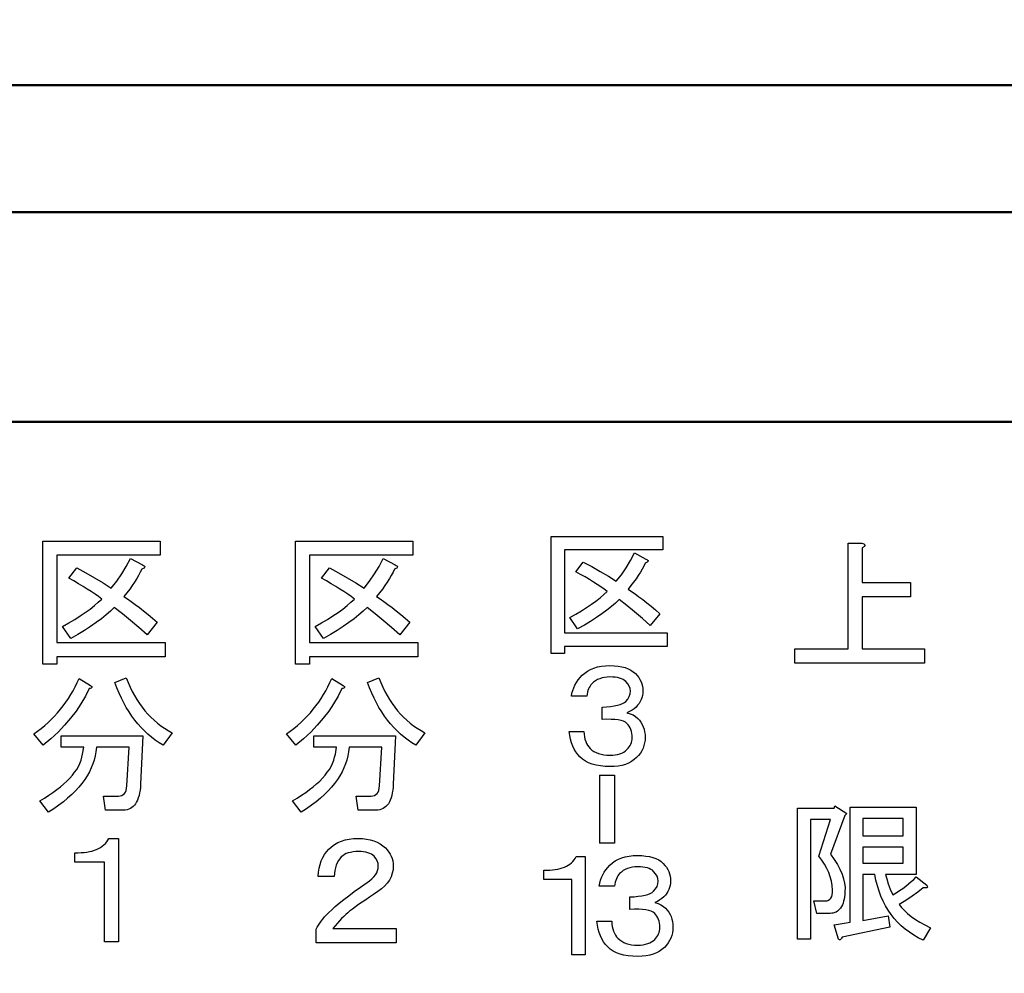
# Model space of a CAD drawing. Units: millimetres. Extents: x 0 to 603, y -1 to 424.
# Drawn here: x 132 to 151, y 155 to 173 of the extents above; entities that cross this region are included whole.
import ezdxf

# ---------------------------------------------------------------- set-up
doc = ezdxf.new("R2010")
doc.units = ezdxf.units.MM
doc.header["$LTSCALE"] = 0.26555
doc.layers.add('NoLayerName_001', color=7, linetype='Continuous')
doc.styles.get("Standard").update_dxf_attribs({"font": 'txt', "bigfont": 'extfont2'})
doc.dimstyles.get("Standard").update_dxf_attribs({"dimtxt": 2.5, "dimasz": 2.5, "dimexe": 1.25, "dimexo": 0.625, "dimtad": 1, "dimzin": 0, "dimdsep": 46, "dimtxsty": 'Standard', "dimcen": 2.5, "dimadec": 0, "dimazin": 0, "dimtfac": 0.75, "dimtmove": 0, "dimatfit": 3, "dimfxl": 1, "dimarcsym": 0})

# ---------------------------------------------------------------- blocks, each defined once
blk = doc.blocks.new('_OPEN30')
at = {"color": 0, "linetype": 'ByBlock', "lineweight": -2}
for p, q in [((-1, 0.267949), (0, 0)), ((0, 0), (-1, -0.267949)), ((0, 0), (-1, 0))]:
    blk.add_line(p, q, dxfattribs=at)
blk = doc.blocks.new('*D46')
at = {"layer": 'Defpoints', "color": 0}
for p in [(39.676, 218.152), (39.676, 170.967), (250.876, 103.515)]:
    blk.add_point(p, dxfattribs=at)
at = {"layer": 'NoLayerName_001', "color": 0, "linetype": 'Continuous', "lineweight": 25}
for p, q in [((39.676, 170.967), (39.676, 222.08)), ((250.876, 103.515), (250.876, 222.08)), ((248.733, 218.152), (41.818, 218.152))]:
    blk.add_line(p, q, dxfattribs=at)
at = {"layer": 'NoLayerName_001', "color": 0, "lineweight": 25, "xscale": 2.142857142857143, "yscale": 2.142857142857143, "zscale": 2.142857142857143}
for p, rotation in [((39.676, 218.152), 180), ((250.876, 218.152), 360)]:
    blk.add_blockref('_OPEN30', p, dxfattribs=dict(at, rotation=rotation))
at = {"layer": 'NoLayerName_001', "color": 0, "lineweight": 25, "insert": (145.276, 221.723), "char_height": 4.2857, "attachment_point": 5}
blk.add_mtext('211.2', dxfattribs=at)

msp = doc.modelspace()

# ---------------------------------------------------------------- linework, layer by layer
at = {"layer": 'NoLayerName_001', "color": 140, "linetype": 'Continuous', "lineweight": 50}
msp.add_line((165.537, 171.888), (86.814, 171.888), dxfattribs=at)
at = {"layer": 'NoLayerName_001', "color": 7, "linetype": 'Continuous', "lineweight": 50}
for p, q in [((87.426, 169.467), (164.926, 169.467)), ((92.926, 165.467), (159.426, 165.467))]:
    msp.add_line(p, q, dxfattribs=at)
at = {"layer": 'NoLayerName_001', "color": 7, "linetype": 'Continuous', "lineweight": 25}
for p, q in [((142.032, 163.279), (144.16, 163.279)), ((142.032, 161.05), (142.032, 163.279)), ((144.16, 163.279), (144.16, 163.023)), ((132.336, 163.191), (134.576, 163.191)), ((132.336, 160.845), (132.336, 163.191)), ((134.576, 163.191), (134.576, 162.922)), ((137.156, 163.191), (139.396, 163.191)), ((137.156, 160.845), (137.156, 163.191)), ((139.396, 163.191), (139.396, 162.922)), ((147.697, 163.151), (147.955, 163.151)), ((147.697, 161.135), (147.697, 163.151)), ((147.955, 163.151), (147.98, 163.145)), ((147.989, 163.076), (147.967, 163.06)), ((147.967, 163.06), (147.967, 162.399)), ((147.98, 163.145), (147.999, 163.137)), ((148.004, 163.091), (147.989, 163.076)), ((147.999, 163.137), (148.01, 163.127)), ((148.013, 163.105), (148.004, 163.091)), ((148.01, 163.127), (148.015, 163.117)), ((148.015, 163.117), (148.013, 163.105)), ((132.605, 162.922), (132.605, 161.255)), ((134.576, 162.922), (132.605, 162.922)), ((133.928, 162.71), (134.006, 162.861)), ((134.006, 162.861), (134.234, 162.736)), ((137.425, 162.922), (137.425, 161.255)), ((139.396, 162.922), (137.425, 162.922)), ((138.748, 162.71), (138.826, 162.861)), ((138.826, 162.861), (139.054, 162.736)), ((142.288, 163.023), (142.288, 161.439)), ((144.16, 163.023), (142.288, 163.023)), ((143.544, 162.822), (143.619, 162.965)), ((143.619, 162.965), (143.835, 162.846)), ((143.835, 162.846), (143.856, 162.838)), ((143.856, 162.838), (143.871, 162.829)), ((132.833, 162.485), (132.981, 162.679)), ((132.981, 162.679), (133.155, 162.586)), ((133.841, 162.565), (133.928, 162.71)), ((134.222, 162.656), (134.195, 162.598)), ((134.247, 162.667), (134.222, 162.656)), ((134.234, 162.736), (134.256, 162.727)), ((134.266, 162.678), (134.247, 162.667)), ((134.256, 162.727), (134.271, 162.718)), ((134.277, 162.688), (134.266, 162.678)), ((134.271, 162.718), (134.28, 162.708)), ((134.282, 162.699), (134.277, 162.688)), ((134.28, 162.708), (134.282, 162.699)), ((137.653, 162.485), (137.801, 162.679)), ((137.801, 162.679), (137.975, 162.586)), ((138.661, 162.565), (138.748, 162.71)), ((139.042, 162.656), (139.015, 162.598)), ((139.067, 162.667), (139.042, 162.656)), ((139.054, 162.736), (139.076, 162.727)), ((139.086, 162.678), (139.067, 162.667)), ((139.076, 162.727), (139.091, 162.718)), ((139.097, 162.688), (139.086, 162.678)), ((139.091, 162.718), (139.1, 162.708)), ((139.102, 162.699), (139.097, 162.688)), ((139.1, 162.708), (139.102, 162.699)), ((142.504, 162.608), (142.645, 162.792)), ((142.645, 162.792), (142.81, 162.704)), ((142.81, 162.704), (142.969, 162.614)), ((143.371, 162.551), (143.462, 162.684)), ((143.462, 162.684), (143.544, 162.822)), ((143.767, 162.658), (143.733, 162.599)), ((143.798, 162.715), (143.767, 162.658)), ((143.824, 162.77), (143.798, 162.715)), ((143.848, 162.781), (143.824, 162.77)), ((143.865, 162.791), (143.848, 162.781)), ((143.876, 162.801), (143.865, 162.791)), ((143.871, 162.829), (143.879, 162.82)), ((143.881, 162.811), (143.876, 162.801)), ((143.879, 162.82), (143.881, 162.811)), ((132.927, 162.432), (132.833, 162.485)), ((133.155, 162.586), (133.323, 162.491)), ((133.323, 162.491), (133.485, 162.393)), ((133.745, 162.425), (133.841, 162.565)), ((134.126, 162.475), (134.086, 162.411)), ((134.163, 162.538), (134.126, 162.475)), ((134.195, 162.598), (134.163, 162.538)), ((137.747, 162.432), (137.653, 162.485)), ((137.975, 162.586), (138.143, 162.491)), ((138.143, 162.491), (138.305, 162.393)), ((138.565, 162.425), (138.661, 162.565)), ((138.946, 162.475), (138.906, 162.411)), ((138.983, 162.538), (138.946, 162.475)), ((139.015, 162.598), (138.983, 162.538)), ((142.594, 162.557), (142.504, 162.608)), ((142.679, 162.507), (142.594, 162.557)), ((142.76, 162.458), (142.679, 162.507)), ((142.969, 162.614), (143.124, 162.52)), ((143.124, 162.52), (143.272, 162.424)), ((143.272, 162.424), (143.371, 162.551)), ((143.652, 162.474), (143.605, 162.409)), ((143.694, 162.538), (143.652, 162.474)), ((143.733, 162.599), (143.694, 162.538)), ((133.017, 162.379), (132.927, 162.432)), ((133.102, 162.328), (133.017, 162.379)), ((133.183, 162.277), (133.102, 162.328)), ((133.259, 162.228), (133.183, 162.277)), ((133.485, 162.393), (133.642, 162.291)), ((133.642, 162.291), (133.745, 162.425)), ((133.992, 162.276), (133.939, 162.205)), ((134.041, 162.345), (133.992, 162.276)), ((134.086, 162.411), (134.041, 162.345)), ((137.837, 162.379), (137.747, 162.432)), ((137.922, 162.328), (137.837, 162.379)), ((138.003, 162.277), (137.922, 162.328)), ((138.079, 162.228), (138.003, 162.277)), ((138.305, 162.393), (138.462, 162.291)), ((138.462, 162.291), (138.565, 162.425)), ((138.812, 162.276), (138.759, 162.205)), ((138.861, 162.345), (138.812, 162.276)), ((138.906, 162.411), (138.861, 162.345)), ((142.837, 162.41), (142.76, 162.458)), ((142.909, 162.363), (142.837, 162.41)), ((142.977, 162.318), (142.909, 162.363)), ((143.04, 162.273), (142.977, 162.318)), ((143.554, 162.342), (143.5, 162.273)), ((143.605, 162.409), (143.554, 162.342)), ((147.967, 162.399), (148.889, 162.399)), ((148.889, 162.399), (148.889, 162.13)), ((133.331, 162.18), (133.259, 162.228)), ((133.397, 162.132), (133.331, 162.18)), ((133.393, 162.024), (133.459, 162.086)), ((133.459, 162.086), (133.397, 162.132)), ((133.939, 162.205), (133.881, 162.132)), ((133.881, 162.132), (133.95, 162.087)), ((133.95, 162.087), (134.023, 162.038)), ((138.151, 162.18), (138.079, 162.228)), ((138.217, 162.132), (138.151, 162.18)), ((138.213, 162.024), (138.279, 162.086)), ((138.279, 162.086), (138.217, 162.132)), ((138.759, 162.205), (138.701, 162.132)), ((138.701, 162.132), (138.77, 162.087)), ((138.77, 162.087), (138.843, 162.038)), ((142.887, 162.048), (142.965, 162.109)), ((142.965, 162.109), (143.036, 162.17)), ((143.036, 162.17), (143.099, 162.229)), ((143.099, 162.229), (143.04, 162.273)), ((143.5, 162.273), (143.566, 162.23)), ((143.566, 162.23), (143.635, 162.183)), ((143.635, 162.183), (143.706, 162.131)), ((143.706, 162.131), (143.781, 162.075)), ((147.967, 162.13), (147.967, 161.135)), ((148.889, 162.13), (147.967, 162.13)), ((133.236, 161.895), (133.318, 161.96)), ((133.318, 161.96), (133.393, 162.024)), ((133.699, 161.927), (133.626, 161.855)), ((133.853, 161.805), (133.699, 161.927)), ((134.023, 162.038), (134.098, 161.983)), ((134.098, 161.983), (134.177, 161.924)), ((134.177, 161.924), (134.258, 161.861)), ((138.056, 161.895), (138.138, 161.96)), ((138.138, 161.96), (138.213, 162.024)), ((138.519, 161.927), (138.446, 161.855)), ((138.673, 161.805), (138.519, 161.927)), ((138.843, 162.038), (138.918, 161.983)), ((138.918, 161.983), (138.997, 161.924)), ((138.997, 161.924), (139.078, 161.861)), ((142.608, 161.86), (142.708, 161.923)), ((142.708, 161.923), (142.802, 161.986)), ((142.802, 161.986), (142.887, 162.048)), ((143.18, 161.941), (143.094, 161.872)), ((143.257, 162.01), (143.18, 161.941)), ((143.326, 162.078), (143.257, 162.01)), ((143.473, 161.962), (143.326, 162.078)), ((143.621, 161.84), (143.473, 161.962)), ((143.781, 162.075), (143.858, 162.015)), ((143.858, 162.015), (143.938, 161.95)), ((143.938, 161.95), (144.02, 161.881)), ((132.943, 161.698), (133.048, 161.764)), ((133.048, 161.764), (133.146, 161.83)), ((133.146, 161.83), (133.236, 161.895)), ((133.453, 161.71), (133.354, 161.637)), ((133.544, 161.783), (133.453, 161.71)), ((133.626, 161.855), (133.544, 161.783)), ((134.009, 161.676), (133.853, 161.805)), ((134.258, 161.861), (134.342, 161.792)), ((134.342, 161.792), (134.429, 161.72)), ((134.429, 161.72), (134.519, 161.642)), ((137.763, 161.698), (137.868, 161.764)), ((137.868, 161.764), (137.966, 161.83)), ((137.966, 161.83), (138.056, 161.895)), ((138.273, 161.71), (138.174, 161.637)), ((138.364, 161.783), (138.273, 161.71)), ((138.446, 161.855), (138.364, 161.783)), ((138.829, 161.676), (138.673, 161.805)), ((139.078, 161.861), (139.162, 161.792)), ((139.162, 161.792), (139.249, 161.72)), ((139.249, 161.72), (139.339, 161.642)), ((142.385, 161.731), (142.5, 161.796)), ((142.536, 161.515), (142.385, 161.731)), ((142.5, 161.796), (142.608, 161.86)), ((142.896, 161.731), (142.785, 161.66)), ((142.999, 161.802), (142.896, 161.731)), ((143.094, 161.872), (142.999, 161.802)), ((143.771, 161.713), (143.621, 161.84)), ((143.922, 161.58), (143.771, 161.713)), ((144.105, 161.807), (143.922, 161.58)), ((144.02, 161.881), (144.105, 161.807)), ((132.708, 161.563), (132.829, 161.63)), ((132.867, 161.335), (132.708, 161.563)), ((132.829, 161.63), (132.943, 161.698)), ((133.245, 161.562), (133.128, 161.487)), ((133.354, 161.637), (133.245, 161.562)), ((134.166, 161.543), (134.009, 161.676)), ((134.325, 161.403), (134.166, 161.543)), ((134.519, 161.642), (134.325, 161.403)), ((137.528, 161.563), (137.649, 161.63)), ((137.687, 161.335), (137.528, 161.563)), ((137.649, 161.63), (137.763, 161.698)), ((138.065, 161.562), (137.948, 161.487)), ((138.174, 161.637), (138.065, 161.562)), ((138.986, 161.543), (138.829, 161.676)), ((139.145, 161.403), (138.986, 161.543)), ((139.339, 161.642), (139.145, 161.403)), ((142.665, 161.588), (142.536, 161.515)), ((142.785, 161.66), (142.665, 161.588)), ((133.002, 161.411), (132.867, 161.335)), ((133.128, 161.487), (133.002, 161.411)), ((137.822, 161.411), (137.687, 161.335)), ((137.948, 161.487), (137.822, 161.411)), ((142.288, 161.439), (144.246, 161.439)), ((144.246, 161.439), (144.246, 161.183)), ((132.605, 161.255), (134.667, 161.255)), ((134.667, 161.255), (134.667, 160.985)), ((137.425, 161.255), (139.487, 161.255)), ((139.487, 161.255), (139.487, 160.985)), ((142.288, 161.183), (142.288, 161.05)), ((144.246, 161.183), (142.288, 161.183)), ((132.605, 160.985), (132.605, 160.845)), ((134.667, 160.985), (132.605, 160.985)), ((137.425, 160.985), (137.425, 160.845)), ((139.487, 160.985), (137.425, 160.985)), ((142.288, 161.05), (142.032, 161.05)), ((146.68, 161.135), (147.697, 161.135)), ((146.68, 160.866), (146.68, 161.135)), ((147.967, 161.135), (149.151, 161.135)), ((149.151, 161.135), (149.151, 160.866)), ((132.605, 160.845), (132.336, 160.845)), ((137.425, 160.845), (137.156, 160.845)), ((142.847, 160.77), (142.916, 160.79)), ((142.916, 160.79), (142.99, 160.804)), ((142.99, 160.804), (143.069, 160.813)), ((143.069, 160.813), (143.153, 160.816)), ((143.153, 160.816), (143.234, 160.814)), ((143.234, 160.814), (143.31, 160.806)), ((143.31, 160.806), (143.379, 160.795)), ((143.379, 160.795), (143.443, 160.778)), ((143.443, 160.778), (143.501, 160.757)), ((149.151, 160.866), (146.68, 160.866)), ((133.71, 160.492), (133.926, 160.584)), ((133.926, 160.584), (133.962, 160.494)), ((138.53, 160.492), (138.746, 160.584)), ((138.746, 160.584), (138.782, 160.494)), ((142.545, 160.542), (142.582, 160.588)), ((142.582, 160.588), (142.623, 160.632)), ((142.623, 160.632), (142.672, 160.675)), ((142.672, 160.675), (142.725, 160.713)), ((142.725, 160.713), (142.784, 160.744)), ((142.784, 160.744), (142.847, 160.77)), ((143.051, 160.592), (143.003, 160.581)), ((143.1, 160.598), (143.051, 160.592)), ((143.153, 160.6), (143.1, 160.598)), ((143.205, 160.598), (143.153, 160.6)), ((143.253, 160.594), (143.205, 160.598)), ((143.297, 160.588), (143.253, 160.594)), ((143.337, 160.578), (143.297, 160.588)), ((143.501, 160.757), (143.553, 160.731)), ((143.553, 160.731), (143.599, 160.7)), ((143.599, 160.7), (143.64, 160.664)), ((143.64, 160.664), (143.673, 160.628)), ((143.673, 160.628), (143.702, 160.591)), ((143.702, 160.591), (143.726, 160.551)), ((132.913, 160.337), (132.953, 160.414)), ((132.953, 160.414), (132.991, 160.492)), ((132.991, 160.492), (133.027, 160.572)), ((133.027, 160.572), (133.243, 160.435)), ((133.243, 160.435), (133.258, 160.425)), ((133.258, 160.425), (133.267, 160.415)), ((133.272, 160.398), (133.266, 160.392)), ((133.267, 160.415), (133.272, 160.406)), ((133.272, 160.406), (133.272, 160.398)), ((133.748, 160.39), (133.71, 160.492)), ((133.962, 160.494), (134, 160.408)), ((134, 160.408), (134.041, 160.325)), ((137.733, 160.337), (137.773, 160.414)), ((137.773, 160.414), (137.811, 160.492)), ((137.811, 160.492), (137.847, 160.572)), ((137.847, 160.572), (138.063, 160.435)), ((138.063, 160.435), (138.078, 160.425)), ((138.078, 160.425), (138.087, 160.415)), ((138.092, 160.398), (138.086, 160.392)), ((138.087, 160.415), (138.092, 160.406)), ((138.092, 160.406), (138.092, 160.398)), ((138.568, 160.39), (138.53, 160.492)), ((138.782, 160.494), (138.82, 160.408)), ((138.82, 160.408), (138.861, 160.325)), ((142.462, 160.394), (142.485, 160.445)), ((142.485, 160.445), (142.513, 160.495)), ((142.513, 160.495), (142.545, 160.542)), ((142.758, 160.401), (142.745, 160.372)), ((142.773, 160.426), (142.758, 160.401)), ((142.789, 160.449), (142.773, 160.426)), ((142.807, 160.47), (142.789, 160.449)), ((142.841, 160.5), (142.807, 160.47)), ((142.878, 160.527), (142.841, 160.5)), ((142.916, 160.549), (142.878, 160.527)), ((142.958, 160.567), (142.916, 160.549)), ((143.003, 160.581), (142.958, 160.567)), ((143.373, 160.566), (143.337, 160.578)), ((143.405, 160.551), (143.373, 160.566)), ((143.433, 160.533), (143.405, 160.551)), ((143.456, 160.513), (143.433, 160.533)), ((143.494, 160.469), (143.456, 160.513)), ((143.521, 160.424), (143.494, 160.469)), ((143.538, 160.377), (143.521, 160.424)), ((143.726, 160.551), (143.746, 160.51)), ((143.746, 160.51), (143.761, 160.468)), ((143.761, 160.468), (143.772, 160.423)), ((143.772, 160.423), (143.779, 160.377)), ((132.824, 160.19), (132.87, 160.263)), ((132.87, 160.263), (132.913, 160.337)), ((133.147, 160.232), (133.063, 160.089)), ((133.22, 160.379), (133.147, 160.232)), ((133.24, 160.382), (133.22, 160.379)), ((133.256, 160.387), (133.24, 160.382)), ((133.266, 160.392), (133.256, 160.387)), ((133.789, 160.292), (133.748, 160.39)), ((133.833, 160.197), (133.789, 160.292)), ((134.041, 160.325), (134.084, 160.245)), ((134.084, 160.245), (134.129, 160.168)), ((137.644, 160.19), (137.69, 160.263)), ((137.69, 160.263), (137.733, 160.337)), ((137.967, 160.232), (137.883, 160.089)), ((138.04, 160.379), (137.967, 160.232)), ((138.06, 160.382), (138.04, 160.379)), ((138.076, 160.387), (138.06, 160.382)), ((138.086, 160.392), (138.076, 160.387)), ((138.609, 160.292), (138.568, 160.39)), ((138.653, 160.197), (138.609, 160.292)), ((138.861, 160.325), (138.904, 160.245)), ((138.904, 160.245), (138.949, 160.168)), ((142.417, 160.232), (142.428, 160.288)), ((142.71, 160.232), (142.417, 160.232)), ((142.428, 160.288), (142.442, 160.342)), ((142.442, 160.342), (142.462, 160.394)), ((142.716, 160.271), (142.71, 160.232)), ((142.724, 160.307), (142.716, 160.271)), ((142.733, 160.341), (142.724, 160.307)), ((142.745, 160.372), (142.733, 160.341)), ((143.494, 160.179), (143.521, 160.226)), ((143.521, 160.226), (143.538, 160.276)), ((143.543, 160.329), (143.538, 160.377)), ((143.538, 160.276), (143.543, 160.329)), ((143.773, 160.245), (143.762, 160.205)), ((143.779, 160.287), (143.773, 160.245)), ((143.779, 160.377), (143.781, 160.329)), ((143.781, 160.329), (143.779, 160.287)), ((132.673, 159.983), (132.726, 160.05)), ((132.726, 160.05), (132.777, 160.119)), ((132.777, 160.119), (132.824, 160.19)), ((133.063, 160.089), (132.969, 159.949)), ((133.879, 160.106), (133.833, 160.197)), ((133.927, 160.018), (133.879, 160.106)), ((134.129, 160.168), (134.178, 160.095)), ((134.178, 160.095), (134.229, 160.024)), ((134.229, 160.024), (134.282, 159.957)), ((137.493, 159.983), (137.546, 160.05)), ((137.546, 160.05), (137.597, 160.119)), ((137.597, 160.119), (137.644, 160.19)), ((137.883, 160.089), (137.789, 159.949)), ((138.699, 160.106), (138.653, 160.197)), ((138.747, 160.018), (138.699, 160.106)), ((138.949, 160.168), (138.998, 160.095)), ((138.998, 160.095), (139.049, 160.024)), ((139.049, 160.024), (139.102, 159.957)), ((143.002, 160.026), (143.087, 160.03)), ((143.002, 159.788), (143.002, 160.026)), ((143.087, 160.03), (143.164, 160.037)), ((143.164, 160.037), (143.233, 160.047)), ((143.233, 160.047), (143.294, 160.059)), ((143.294, 160.059), (143.347, 160.073)), ((143.347, 160.073), (143.391, 160.091)), ((143.391, 160.091), (143.428, 160.111)), ((143.428, 160.111), (143.456, 160.134)), ((143.456, 160.134), (143.494, 160.179)), ((143.651, 160.026), (143.616, 159.995)), ((143.681, 160.059), (143.651, 160.026)), ((143.708, 160.094), (143.681, 160.059)), ((143.73, 160.129), (143.708, 160.094)), ((143.748, 160.167), (143.73, 160.129)), ((143.762, 160.205), (143.748, 160.167)), ((132.5, 159.793), (132.56, 159.854)), ((132.56, 159.854), (132.618, 159.917)), ((132.618, 159.917), (132.673, 159.983)), ((132.969, 159.949), (132.864, 159.812)), ((133.979, 159.934), (133.927, 160.018)), ((134.032, 159.854), (133.979, 159.934)), ((134.089, 159.778), (134.032, 159.854)), ((134.282, 159.957), (134.338, 159.893)), ((134.338, 159.893), (134.397, 159.833)), ((134.397, 159.833), (134.458, 159.775)), ((137.32, 159.793), (137.38, 159.854)), ((137.38, 159.854), (137.438, 159.917)), ((137.438, 159.917), (137.493, 159.983)), ((137.789, 159.949), (137.684, 159.812)), ((138.799, 159.934), (138.747, 160.018)), ((138.852, 159.854), (138.799, 159.934)), ((138.909, 159.778), (138.852, 159.854)), ((139.102, 159.957), (139.158, 159.893)), ((139.158, 159.893), (139.217, 159.833)), ((139.217, 159.833), (139.278, 159.775)), ((143.529, 159.941), (143.478, 159.918)), ((143.478, 159.918), (143.54, 159.899)), ((143.575, 159.967), (143.529, 159.941)), ((143.54, 159.899), (143.594, 159.875)), ((143.616, 159.995), (143.575, 159.967)), ((143.594, 159.875), (143.642, 159.845)), ((143.642, 159.845), (143.683, 159.81)), ((132.304, 159.619), (132.372, 159.675)), ((132.372, 159.675), (132.437, 159.733)), ((132.437, 159.733), (132.5, 159.793)), ((132.749, 159.678), (132.625, 159.548)), ((132.864, 159.812), (132.749, 159.678)), ((134.147, 159.705), (134.089, 159.778)), ((134.209, 159.636), (134.147, 159.705)), ((134.458, 159.775), (134.522, 159.721)), ((134.522, 159.721), (134.589, 159.67)), ((134.589, 159.67), (134.657, 159.622)), ((137.124, 159.619), (137.192, 159.675)), ((137.192, 159.675), (137.257, 159.733)), ((137.257, 159.733), (137.32, 159.793)), ((137.569, 159.678), (137.445, 159.548)), ((137.684, 159.812), (137.569, 159.678)), ((138.967, 159.705), (138.909, 159.778)), ((139.029, 159.636), (138.967, 159.705)), ((139.278, 159.775), (139.342, 159.721)), ((139.342, 159.721), (139.409, 159.67)), ((139.409, 159.67), (139.477, 159.622)), ((143.092, 159.792), (143.002, 159.788)), ((143.174, 159.791), (143.092, 159.792)), ((143.246, 159.788), (143.174, 159.791)), ((143.31, 159.78), (143.246, 159.788)), ((143.365, 159.768), (143.31, 159.78)), ((143.412, 159.754), (143.365, 159.768)), ((143.449, 159.735), (143.412, 159.754)), ((143.478, 159.712), (143.449, 159.735)), ((143.501, 159.687), (143.478, 159.712)), ((143.52, 159.659), (143.501, 159.687)), ((143.537, 159.629), (143.52, 159.659)), ((143.683, 159.81), (143.716, 159.773)), ((143.716, 159.773), (143.745, 159.735)), ((143.745, 159.735), (143.769, 159.693)), ((143.769, 159.693), (143.789, 159.65)), ((143.789, 159.65), (143.804, 159.604)), ((132.161, 159.513), (132.234, 159.565)), ((132.343, 159.296), (132.161, 159.513)), ((132.234, 159.565), (132.304, 159.619)), ((132.625, 159.548), (132.489, 159.421)), ((132.685, 159.479), (134.245, 159.479)), ((132.685, 159.263), (132.685, 159.479)), ((134.245, 159.479), (134.2, 158.556)), ((134.273, 159.57), (134.209, 159.636)), ((134.34, 159.508), (134.273, 159.57)), ((134.409, 159.45), (134.34, 159.508)), ((134.803, 159.536), (134.632, 159.296)), ((134.657, 159.622), (134.729, 159.577)), ((134.729, 159.577), (134.803, 159.536)), ((136.981, 159.513), (137.054, 159.565)), ((137.163, 159.296), (136.981, 159.513)), ((137.054, 159.565), (137.124, 159.619)), ((137.445, 159.548), (137.309, 159.421)), ((137.505, 159.479), (139.065, 159.479)), ((137.505, 159.263), (137.505, 159.479)), ((139.065, 159.479), (139.02, 158.556)), ((139.093, 159.57), (139.029, 159.636)), ((139.16, 159.508), (139.093, 159.57)), ((139.229, 159.45), (139.16, 159.508)), ((139.623, 159.536), (139.452, 159.296)), ((139.477, 159.622), (139.549, 159.577)), ((139.549, 159.577), (139.623, 159.536)), ((142.374, 159.561), (142.656, 159.561)), ((142.385, 159.485), (142.374, 159.561)), ((142.399, 159.413), (142.385, 159.485)), ((142.656, 159.561), (142.66, 159.508)), ((142.66, 159.508), (142.667, 159.459)), ((142.667, 159.459), (142.677, 159.414)), ((143.551, 159.596), (143.537, 159.629)), ((143.562, 159.561), (143.551, 159.596)), ((143.569, 159.524), (143.562, 159.561)), ((143.574, 159.484), (143.569, 159.524)), ((143.575, 159.442), (143.574, 159.484)), ((143.804, 159.604), (143.815, 159.556)), ((143.815, 159.556), (143.822, 159.505)), ((143.822, 159.505), (143.824, 159.453)), ((132.489, 159.421), (132.343, 159.296)), ((134.481, 159.395), (134.409, 159.45)), ((134.555, 159.344), (134.481, 159.395)), ((134.632, 159.296), (134.555, 159.344)), ((137.309, 159.421), (137.163, 159.296)), ((139.301, 159.395), (139.229, 159.45)), ((139.375, 159.344), (139.301, 159.395)), ((139.452, 159.296), (139.375, 159.344)), ((142.418, 159.345), (142.399, 159.413)), ((142.442, 159.282), (142.418, 159.345)), ((142.47, 159.223), (142.442, 159.282)), ((142.677, 159.414), (142.691, 159.372)), ((142.691, 159.372), (142.707, 159.332)), ((142.707, 159.332), (142.726, 159.297)), ((142.726, 159.297), (142.749, 159.265)), ((143.52, 159.265), (143.537, 159.292)), ((143.537, 159.292), (143.551, 159.32)), ((143.551, 159.32), (143.562, 159.349)), ((143.562, 159.349), (143.569, 159.379)), ((143.569, 159.379), (143.574, 159.41)), ((143.574, 159.41), (143.575, 159.442)), ((143.801, 159.291), (143.784, 159.242)), ((143.814, 159.343), (143.801, 159.291)), ((143.822, 159.397), (143.814, 159.343)), ((143.824, 159.453), (143.822, 159.397)), ((133.118, 159.263), (132.685, 159.263)), ((133.082, 159.067), (133.095, 159.126)), ((133.095, 159.126), (133.118, 159.263)), ((133.333, 159.093), (133.314, 159.016)), ((133.345, 159.171), (133.333, 159.093)), ((133.357, 159.263), (133.345, 159.171)), ((133.983, 159.263), (133.357, 159.263)), ((133.938, 158.522), (133.983, 159.263)), ((137.938, 159.263), (137.505, 159.263)), ((137.902, 159.067), (137.915, 159.126)), ((137.915, 159.126), (137.938, 159.263)), ((138.153, 159.093), (138.134, 159.016)), ((138.165, 159.171), (138.153, 159.093)), ((138.177, 159.263), (138.165, 159.171)), ((138.803, 159.263), (138.177, 159.263)), ((138.758, 158.522), (138.803, 159.263)), ((142.502, 159.169), (142.47, 159.223)), ((142.539, 159.119), (142.502, 159.169)), ((142.58, 159.074), (142.539, 159.119)), ((142.749, 159.265), (142.775, 159.236)), ((142.775, 159.236), (142.809, 159.206)), ((142.809, 159.206), (142.847, 159.179)), ((142.847, 159.179), (142.889, 159.157)), ((142.889, 159.157), (142.934, 159.139)), ((142.934, 159.139), (142.983, 159.125)), ((142.983, 159.125), (143.036, 159.114)), ((143.036, 159.114), (143.093, 159.108)), ((143.093, 159.108), (143.153, 159.106)), ((143.153, 159.106), (143.206, 159.108)), ((143.206, 159.108), (143.255, 159.113)), ((143.255, 159.113), (143.3, 159.122)), ((143.3, 159.122), (143.343, 159.134)), ((143.343, 159.134), (143.382, 159.148)), ((143.382, 159.148), (143.417, 159.167)), ((143.417, 159.167), (143.449, 159.189)), ((143.449, 159.189), (143.478, 159.215)), ((143.478, 159.215), (143.501, 159.239)), ((143.501, 159.239), (143.52, 159.265)), ((143.7, 159.105), (143.662, 159.063)), ((143.733, 159.148), (143.7, 159.105)), ((143.761, 159.194), (143.733, 159.148)), ((143.784, 159.242), (143.761, 159.194)), ((132.981, 158.838), (133.014, 158.895)), ((133.014, 158.895), (133.042, 158.952)), ((133.042, 158.952), (133.064, 159.01)), ((133.064, 159.01), (133.082, 159.067)), ((133.289, 158.94), (133.259, 158.865)), ((133.314, 159.016), (133.289, 158.94)), ((137.801, 158.838), (137.834, 158.895)), ((137.834, 158.895), (137.862, 158.952)), ((137.862, 158.952), (137.884, 159.01)), ((137.884, 159.01), (137.902, 159.067)), ((138.109, 158.94), (138.079, 158.865)), ((138.134, 159.016), (138.109, 158.94)), ((142.629, 159.031), (142.58, 159.074)), ((142.685, 158.993), (142.629, 159.031)), ((142.746, 158.962), (142.685, 158.993)), ((142.815, 158.936), (142.746, 158.962)), ((142.89, 158.916), (142.815, 158.936)), ((142.971, 158.902), (142.89, 158.916)), ((143.059, 158.893), (142.971, 158.902)), ((143.153, 158.89), (143.059, 158.893)), ((143.235, 158.893), (143.153, 158.89)), ((143.311, 158.901), (143.235, 158.893)), ((143.382, 158.914), (143.311, 158.901)), ((143.448, 158.933), (143.382, 158.914)), ((143.509, 158.958), (143.448, 158.933)), ((143.565, 158.987), (143.509, 158.958)), ((143.616, 159.023), (143.565, 158.987)), ((143.662, 159.063), (143.616, 159.023)), ((132.85, 158.67), (132.899, 158.726)), ((132.899, 158.726), (132.942, 158.782)), ((132.942, 158.782), (132.981, 158.838)), ((133.181, 158.716), (133.134, 158.643)), ((133.223, 158.79), (133.181, 158.716)), ((133.259, 158.865), (133.223, 158.79)), ((137.67, 158.67), (137.719, 158.726)), ((137.719, 158.726), (137.762, 158.782)), ((137.762, 158.782), (137.801, 158.838)), ((138.001, 158.716), (137.954, 158.643)), ((138.043, 158.79), (138.001, 158.716)), ((138.079, 158.865), (138.043, 158.79)), ((142.951, 158.725), (142.951, 157.427)), ((142.951, 158.725), (143.24, 158.725)), ((143.24, 158.725), (143.24, 157.427)), ((132.673, 158.505), (132.737, 158.56)), ((132.737, 158.56), (132.796, 158.615)), ((132.796, 158.615), (132.85, 158.67)), ((133.081, 158.57), (133.021, 158.499)), ((133.134, 158.643), (133.081, 158.57)), ((133.933, 158.476), (133.938, 158.522)), ((134.2, 158.556), (134.196, 158.496)), ((137.493, 158.505), (137.557, 158.56)), ((137.557, 158.56), (137.616, 158.615)), ((137.616, 158.615), (137.67, 158.67)), ((137.901, 158.57), (137.841, 158.499)), ((137.954, 158.643), (137.901, 158.57)), ((138.753, 158.476), (138.758, 158.522)), ((139.02, 158.556), (139.016, 158.496)), ((132.365, 158.29), (132.449, 158.343)), ((132.449, 158.343), (132.529, 158.397)), ((132.529, 158.397), (132.604, 158.451)), ((132.604, 158.451), (132.673, 158.505)), ((132.886, 158.358), (132.809, 158.289)), ((132.957, 158.428), (132.886, 158.358)), ((133.021, 158.499), (132.957, 158.428)), ((133.778, 158.328), (133.813, 158.331)), ((133.813, 158.331), (133.844, 158.341)), ((133.844, 158.341), (133.87, 158.356)), ((133.87, 158.356), (133.892, 158.377)), ((133.892, 158.377), (133.91, 158.404)), ((133.91, 158.404), (133.923, 158.437)), ((133.923, 158.437), (133.933, 158.476)), ((134.171, 158.338), (134.157, 158.294)), ((134.181, 158.387), (134.171, 158.338)), ((134.19, 158.44), (134.181, 158.387)), ((134.196, 158.496), (134.19, 158.44)), ((137.185, 158.29), (137.269, 158.343)), ((137.269, 158.343), (137.349, 158.397)), ((137.349, 158.397), (137.424, 158.451)), ((137.424, 158.451), (137.493, 158.505)), ((137.706, 158.358), (137.629, 158.289)), ((137.777, 158.428), (137.706, 158.358)), ((137.841, 158.499), (137.777, 158.428)), ((138.598, 158.328), (138.633, 158.331)), ((138.633, 158.331), (138.664, 158.341)), ((138.664, 158.341), (138.69, 158.356)), ((138.69, 158.356), (138.712, 158.377)), ((138.712, 158.377), (138.73, 158.404)), ((138.73, 158.404), (138.743, 158.437)), ((138.743, 158.437), (138.753, 158.476)), ((138.991, 158.338), (138.977, 158.294)), ((139.001, 158.387), (138.991, 158.338)), ((139.01, 158.44), (139.001, 158.387)), ((139.016, 158.496), (139.01, 158.44)), ((132.275, 158.237), (132.365, 158.29)), ((132.446, 158.021), (132.275, 158.237)), ((132.639, 158.153), (132.545, 158.087)), ((132.727, 158.221), (132.639, 158.153)), ((132.809, 158.289), (132.727, 158.221)), ((133.494, 158.328), (133.778, 158.328)), ((133.528, 158.059), (133.494, 158.328)), ((134.084, 158.154), (134.06, 158.129)), ((134.106, 158.183), (134.084, 158.154)), ((134.125, 158.216), (134.106, 158.183)), ((134.143, 158.253), (134.125, 158.216)), ((134.157, 158.294), (134.143, 158.253)), ((137.095, 158.237), (137.185, 158.29)), ((137.266, 158.021), (137.095, 158.237)), ((137.459, 158.153), (137.365, 158.087)), ((137.547, 158.221), (137.459, 158.153)), ((137.629, 158.289), (137.547, 158.221)), ((138.314, 158.328), (138.598, 158.328)), ((138.348, 158.059), (138.314, 158.328)), ((138.904, 158.154), (138.88, 158.129)), ((138.926, 158.183), (138.904, 158.154)), ((138.945, 158.216), (138.926, 158.183)), ((138.963, 158.253), (138.945, 158.216)), ((138.977, 158.294), (138.963, 158.253)), ((132.545, 158.087), (132.446, 158.021)), ((133.869, 158.059), (133.528, 158.059)), ((133.907, 158.061), (133.869, 158.059)), ((133.942, 158.066), (133.907, 158.061)), ((133.975, 158.076), (133.942, 158.066)), ((134.005, 158.09), (133.975, 158.076)), ((134.034, 158.107), (134.005, 158.09)), ((134.06, 158.129), (134.034, 158.107)), ((137.365, 158.087), (137.266, 158.021)), ((138.689, 158.059), (138.348, 158.059)), ((138.727, 158.061), (138.689, 158.059)), ((138.762, 158.066), (138.727, 158.061)), ((138.795, 158.076), (138.762, 158.066)), ((138.825, 158.09), (138.795, 158.076)), ((138.854, 158.107), (138.825, 158.09)), ((138.88, 158.129), (138.854, 158.107)), ((146.733, 158.095), (147.431, 158.095)), ((146.733, 155.601), (146.733, 158.095)), ((147.636, 157.959), (147.363, 157.218)), ((147.431, 158.095), (147.443, 158.141)), ((147.443, 158.141), (147.671, 157.993)), ((147.671, 157.993), (147.636, 157.959)), ((147.736, 158.118), (148.992, 158.118)), ((147.736, 155.92), (147.736, 158.118)), ((148.992, 158.118), (148.992, 156.832)), ((146.976, 157.88), (146.976, 155.601)), ((147.363, 157.88), (146.976, 157.88)), ((147.135, 157.184), (147.363, 157.88)), ((147.978, 157.903), (147.978, 157.571)), ((148.749, 157.903), (147.978, 157.903)), ((148.749, 157.571), (148.749, 157.903)), ((133.469, 157.371), (133.5, 157.396)), ((133.5, 157.396), (133.528, 157.424)), ((133.528, 157.424), (133.553, 157.454)), ((133.553, 157.454), (133.576, 157.486)), ((133.576, 157.486), (133.596, 157.52)), ((133.596, 157.52), (133.778, 157.52)), ((133.778, 157.52), (133.778, 155.55)), ((137.843, 157.363), (137.901, 157.405)), ((137.901, 157.405), (137.964, 157.44)), ((137.964, 157.44), (138.032, 157.469)), ((138.032, 157.469), (138.104, 157.492)), ((138.104, 157.492), (138.18, 157.508)), ((138.18, 157.508), (138.262, 157.517)), ((138.262, 157.517), (138.348, 157.52)), ((138.348, 157.52), (138.431, 157.517)), ((138.431, 157.517), (138.508, 157.509)), ((138.508, 157.509), (138.581, 157.494)), ((138.581, 157.494), (138.65, 157.475)), ((138.65, 157.475), (138.713, 157.449)), ((138.713, 157.449), (138.77, 157.418)), ((138.77, 157.418), (138.824, 157.381)), ((143.24, 157.427), (142.951, 157.427)), ((147.978, 157.571), (148.749, 157.571)), ((132.947, 157.247), (133.008, 157.246)), ((132.947, 157.065), (132.947, 157.247)), ((133.008, 157.246), (133.067, 157.249)), ((133.067, 157.249), (133.122, 157.253)), ((133.122, 157.253), (133.175, 157.26)), ((133.175, 157.26), (133.226, 157.269)), ((133.226, 157.269), (133.273, 157.28)), ((133.273, 157.28), (133.318, 157.294)), ((133.318, 157.294), (133.36, 157.31)), ((133.36, 157.31), (133.399, 157.328)), ((133.399, 157.328), (133.435, 157.348)), ((133.435, 157.348), (133.469, 157.371)), ((137.675, 157.156), (137.709, 157.214)), ((137.709, 157.214), (137.747, 157.267)), ((137.747, 157.267), (137.79, 157.315)), ((137.79, 157.315), (137.843, 157.363)), ((138.088, 157.212), (138.056, 157.191)), ((138.123, 157.23), (138.088, 157.212)), ((138.162, 157.244), (138.123, 157.23)), ((138.206, 157.255), (138.162, 157.244)), ((138.253, 157.263), (138.206, 157.255)), ((138.304, 157.268), (138.253, 157.263)), ((138.359, 157.27), (138.304, 157.268)), ((138.408, 157.268), (138.359, 157.27)), ((138.454, 157.264), (138.408, 157.268)), ((138.497, 157.257), (138.454, 157.264)), ((138.536, 157.247), (138.497, 157.257)), ((138.571, 157.234), (138.536, 157.247)), ((138.602, 157.219), (138.571, 157.234)), ((138.631, 157.2), (138.602, 157.219)), ((138.824, 157.381), (138.872, 157.338)), ((138.872, 157.338), (138.906, 157.3)), ((138.906, 157.3), (138.937, 157.261)), ((138.937, 157.261), (138.962, 157.221)), ((138.962, 157.221), (138.983, 157.179)), ((147.363, 157.218), (147.432, 157.12)), ((147.978, 157.356), (147.978, 157.047)), ((148.749, 157.356), (147.978, 157.356)), ((148.749, 157.047), (148.749, 157.356)), ((133.509, 157.065), (132.947, 157.065)), ((133.509, 155.55), (133.509, 157.065)), ((137.606, 156.952), (137.624, 157.025)), ((137.624, 157.025), (137.647, 157.093)), ((137.647, 157.093), (137.675, 157.156)), ((137.951, 157.055), (137.932, 157.011)), ((137.973, 157.097), (137.951, 157.055)), ((137.999, 157.134), (137.973, 157.097)), ((138.029, 157.167), (137.999, 157.134)), ((138.056, 157.191), (138.029, 157.167)), ((138.655, 157.179), (138.631, 157.2)), ((138.69, 157.136), (138.655, 157.179)), ((138.715, 157.09), (138.69, 157.136)), ((138.73, 157.04), (138.715, 157.09)), ((138.735, 156.985), (138.73, 157.04)), ((138.983, 157.179), (138.999, 157.135)), ((138.999, 157.135), (139.01, 157.09)), ((139.01, 157.09), (139.018, 157.044)), ((139.018, 157.044), (139.02, 156.996)), ((142.356, 157.01), (142.388, 157.032)), ((142.388, 157.032), (142.418, 157.055)), ((142.418, 157.055), (142.444, 157.082)), ((142.444, 157.082), (142.469, 157.11)), ((142.469, 157.11), (142.49, 157.14)), ((142.49, 157.14), (142.509, 157.173)), ((142.509, 157.173), (142.682, 157.173)), ((142.682, 157.173), (142.682, 155.301)), ((143.153, 157.011), (143.202, 157.054)), ((143.202, 157.054), (143.255, 157.092)), ((143.255, 157.092), (143.314, 157.123)), ((143.314, 157.123), (143.377, 157.149)), ((143.377, 157.149), (143.446, 157.169)), ((143.446, 157.169), (143.52, 157.183)), ((143.52, 157.183), (143.599, 157.192)), ((143.599, 157.192), (143.683, 157.195)), ((143.683, 157.195), (143.764, 157.193)), ((143.764, 157.193), (143.84, 157.185)), ((143.84, 157.185), (143.909, 157.174)), ((143.909, 157.174), (143.973, 157.157)), ((143.973, 157.157), (144.031, 157.136)), ((144.031, 157.136), (144.083, 157.11)), ((144.083, 157.11), (144.129, 157.079)), ((144.129, 157.079), (144.17, 157.043)), ((144.17, 157.043), (144.203, 157.007)), ((147.194, 157.107), (147.135, 157.184)), ((147.246, 157.028), (147.194, 157.107)), ((147.29, 156.949), (147.246, 157.028)), ((147.432, 157.12), (147.491, 157.024)), ((147.491, 157.024), (147.54, 156.931)), ((147.978, 157.047), (148.749, 157.047)), ((137.585, 156.791), (137.593, 156.874)), ((137.593, 156.874), (137.606, 156.952)), ((137.897, 156.852), (137.892, 156.791)), ((137.905, 156.909), (137.897, 156.852)), ((137.917, 156.962), (137.905, 156.909)), ((137.932, 157.011), (137.917, 156.962)), ((138.651, 156.79), (138.681, 156.828)), ((138.681, 156.828), (138.705, 156.867)), ((138.705, 156.867), (138.721, 156.906)), ((138.721, 156.906), (138.732, 156.945)), ((138.732, 156.945), (138.735, 156.985)), ((139.001, 156.855), (138.978, 156.789)), ((139.015, 156.924), (139.001, 156.855)), ((139.02, 156.996), (139.015, 156.924)), ((141.892, 156.914), (141.95, 156.913)), ((141.892, 156.74), (141.892, 156.914)), ((141.95, 156.913), (142.006, 156.915)), ((142.006, 156.915), (142.059, 156.92)), ((142.059, 156.92), (142.109, 156.926)), ((142.109, 156.926), (142.157, 156.934)), ((142.157, 156.934), (142.202, 156.945)), ((142.202, 156.945), (142.244, 156.958)), ((142.244, 156.958), (142.285, 156.973)), ((142.285, 156.973), (142.322, 156.991)), ((142.322, 156.991), (142.356, 157.01)), ((143.015, 156.824), (143.043, 156.874)), ((143.043, 156.874), (143.075, 156.921)), ((143.075, 156.921), (143.112, 156.967)), ((143.112, 156.967), (143.153, 157.011)), ((143.319, 156.828), (143.303, 156.805)), ((143.337, 156.849), (143.319, 156.828)), ((143.371, 156.879), (143.337, 156.849)), ((143.408, 156.906), (143.371, 156.879)), ((143.446, 156.928), (143.408, 156.906)), ((143.488, 156.946), (143.446, 156.928)), ((143.533, 156.96), (143.488, 156.946)), ((143.581, 156.971), (143.533, 156.96)), ((143.63, 156.977), (143.581, 156.971)), ((143.683, 156.979), (143.63, 156.977)), ((143.735, 156.977), (143.683, 156.979)), ((143.783, 156.973), (143.735, 156.977)), ((143.827, 156.967), (143.783, 156.973)), ((143.867, 156.957), (143.827, 156.967)), ((143.903, 156.945), (143.867, 156.957)), ((143.935, 156.93), (143.903, 156.945)), ((143.963, 156.912), (143.935, 156.93)), ((143.986, 156.892), (143.963, 156.912)), ((144.024, 156.848), (143.986, 156.892)), ((144.051, 156.803), (144.024, 156.848)), ((144.203, 157.007), (144.232, 156.97)), ((144.232, 156.97), (144.256, 156.93)), ((144.256, 156.93), (144.276, 156.889)), ((144.276, 156.889), (144.291, 156.847)), ((144.291, 156.847), (144.302, 156.802)), ((147.326, 156.868), (147.29, 156.949)), ((147.355, 156.786), (147.326, 156.868)), ((147.54, 156.931), (147.58, 156.839)), ((147.58, 156.839), (147.609, 156.751)), ((147.978, 156.832), (147.978, 155.954)), ((148.206, 156.832), (147.978, 156.832)), ((148.228, 156.721), (148.206, 156.832)), ((148.411, 156.832), (148.433, 156.748)), ((148.992, 156.832), (148.411, 156.832)), ((137.892, 156.791), (137.585, 156.791)), ((138.392, 156.589), (138.519, 156.677)), ((138.519, 156.677), (138.569, 156.714)), ((138.569, 156.714), (138.613, 156.752)), ((138.613, 156.752), (138.651, 156.79)), ((138.904, 156.666), (138.853, 156.61)), ((138.946, 156.726), (138.904, 156.666)), ((138.978, 156.789), (138.946, 156.726)), ((142.426, 156.74), (141.892, 156.74)), ((142.426, 155.301), (142.426, 156.74)), ((142.947, 156.611), (142.958, 156.667)), ((142.958, 156.667), (142.972, 156.721)), ((142.972, 156.721), (142.992, 156.773)), ((142.992, 156.773), (143.015, 156.824)), ((143.246, 156.65), (143.24, 156.611)), ((143.254, 156.686), (143.246, 156.65)), ((143.263, 156.72), (143.254, 156.686)), ((143.275, 156.751), (143.263, 156.72)), ((143.288, 156.78), (143.275, 156.751)), ((143.303, 156.805), (143.288, 156.78)), ((144.068, 156.756), (144.051, 156.803)), ((144.051, 156.605), (144.068, 156.655)), ((144.073, 156.708), (144.068, 156.756)), ((144.068, 156.655), (144.073, 156.708)), ((144.302, 156.802), (144.309, 156.756)), ((144.309, 156.666), (144.303, 156.624)), ((144.309, 156.756), (144.311, 156.708)), ((144.311, 156.708), (144.309, 156.666)), ((147.377, 156.704), (147.355, 156.786)), ((147.391, 156.62), (147.377, 156.704)), ((147.609, 156.751), (147.628, 156.665)), ((147.628, 156.665), (147.637, 156.582)), ((148.255, 156.615), (148.228, 156.721)), ((148.433, 156.748), (148.462, 156.655)), ((148.462, 156.655), (148.501, 156.553)), ((148.795, 156.609), (148.849, 156.652)), ((148.849, 156.652), (148.9, 156.696)), ((148.9, 156.696), (148.948, 156.74)), ((148.948, 156.74), (148.992, 156.785)), ((148.992, 156.785), (149.197, 156.626)), ((138.171, 156.426), (138.276, 156.505)), ((138.276, 156.505), (138.392, 156.589)), ((138.643, 156.453), (138.566, 156.402)), ((138.724, 156.507), (138.643, 156.453)), ((138.793, 156.557), (138.724, 156.507)), ((138.853, 156.61), (138.793, 156.557)), ((143.24, 156.611), (142.947, 156.611)), ((143.824, 156.438), (143.877, 156.452)), ((143.877, 156.452), (143.921, 156.47)), ((143.921, 156.47), (143.958, 156.49)), ((143.958, 156.49), (143.986, 156.513)), ((143.986, 156.513), (144.024, 156.558)), ((144.024, 156.558), (144.051, 156.605)), ((144.238, 156.473), (144.211, 156.438)), ((144.26, 156.508), (144.238, 156.473)), ((144.278, 156.546), (144.26, 156.508)), ((144.292, 156.584), (144.278, 156.546)), ((144.303, 156.624), (144.292, 156.584)), ((147.397, 156.535), (147.391, 156.62)), ((147.393, 156.445), (147.398, 156.487)), ((147.398, 156.487), (147.397, 156.535)), ((147.633, 156.451), (147.627, 156.405)), ((147.636, 156.501), (147.633, 156.451)), ((147.637, 156.582), (147.636, 156.501)), ((148.287, 156.513), (148.255, 156.615)), ((148.323, 156.416), (148.287, 156.513)), ((148.501, 156.553), (148.548, 156.444)), ((148.548, 156.444), (148.614, 156.484)), ((148.614, 156.484), (148.678, 156.525)), ((148.678, 156.525), (148.738, 156.567)), ((148.738, 156.567), (148.795, 156.609)), ((149.027, 156.497), (148.918, 156.416)), ((149.129, 156.58), (149.027, 156.497)), ((149.155, 156.576), (149.129, 156.58)), ((149.175, 156.575), (149.155, 156.576)), ((149.191, 156.576), (149.175, 156.575)), ((149.203, 156.58), (149.191, 156.576)), ((149.197, 156.626), (149.206, 156.61)), ((149.209, 156.588), (149.203, 156.58)), ((149.206, 156.61), (149.21, 156.598)), ((149.21, 156.598), (149.209, 156.588)), ((137.912, 156.221), (137.988, 156.284)), ((137.988, 156.284), (138.074, 156.353)), ((138.074, 156.353), (138.171, 156.426)), ((138.424, 156.304), (138.359, 156.258)), ((138.494, 156.352), (138.424, 156.304)), ((138.566, 156.402), (138.494, 156.352)), ((143.532, 156.405), (143.617, 156.409)), ((143.532, 156.167), (143.532, 156.405)), ((143.617, 156.409), (143.694, 156.416)), ((143.694, 156.416), (143.763, 156.425)), ((143.763, 156.425), (143.824, 156.438)), ((144.059, 156.32), (144.008, 156.297)), ((144.008, 156.297), (144.07, 156.278)), ((144.105, 156.346), (144.059, 156.32)), ((144.07, 156.278), (144.124, 156.254)), ((144.146, 156.374), (144.105, 156.346)), ((144.181, 156.405), (144.146, 156.374)), ((144.211, 156.438), (144.181, 156.405)), ((147.044, 156.33), (147.261, 156.33)), ((147.101, 156.091), (147.044, 156.33)), ((147.261, 156.33), (147.295, 156.333)), ((147.295, 156.333), (147.325, 156.343)), ((147.325, 156.343), (147.349, 156.359)), ((147.349, 156.359), (147.369, 156.381)), ((147.369, 156.381), (147.383, 156.41)), ((147.383, 156.41), (147.393, 156.445)), ((147.599, 156.284), (147.586, 156.251)), ((147.61, 156.321), (147.599, 156.284)), ((147.62, 156.362), (147.61, 156.321)), ((147.627, 156.405), (147.62, 156.362)), ((148.365, 156.323), (148.323, 156.416)), ((148.411, 156.234), (148.365, 156.323)), ((148.8, 156.337), (148.673, 156.262)), ((148.918, 156.416), (148.8, 156.337)), ((137.749, 156.066), (137.79, 156.108)), ((137.79, 156.108), (137.846, 156.161)), ((137.846, 156.161), (137.912, 156.221)), ((138.151, 156.101), (138.113, 156.067)), ((138.188, 156.131), (138.151, 156.101)), ((138.241, 156.172), (138.188, 156.131)), ((138.299, 156.214), (138.241, 156.172)), ((138.359, 156.258), (138.299, 156.214)), ((143.622, 156.171), (143.532, 156.167)), ((143.704, 156.17), (143.622, 156.171)), ((143.776, 156.167), (143.704, 156.17)), ((143.84, 156.159), (143.776, 156.167)), ((143.895, 156.147), (143.84, 156.159)), ((143.942, 156.133), (143.895, 156.147)), ((143.979, 156.114), (143.942, 156.133)), ((144.008, 156.091), (143.979, 156.114)), ((144.031, 156.066), (144.008, 156.091)), ((144.124, 156.254), (144.172, 156.224)), ((144.172, 156.224), (144.213, 156.189)), ((144.213, 156.189), (144.246, 156.152)), ((144.246, 156.152), (144.275, 156.114)), ((144.275, 156.114), (144.299, 156.072)), ((147.352, 156.091), (147.101, 156.091)), ((147.383, 156.092), (147.352, 156.091)), ((147.413, 156.097), (147.383, 156.092)), ((147.442, 156.105), (147.413, 156.097)), ((147.468, 156.116), (147.442, 156.105)), ((147.492, 156.131), (147.468, 156.116)), ((147.515, 156.149), (147.492, 156.131)), ((147.535, 156.169), (147.515, 156.149)), ((147.554, 156.193), (147.535, 156.169)), ((147.571, 156.221), (147.554, 156.193)), ((147.586, 156.251), (147.571, 156.221)), ((148.461, 156.149), (148.411, 156.234)), ((148.516, 156.068), (148.461, 156.149)), ((148.673, 156.262), (148.717, 156.203)), ((148.717, 156.203), (148.77, 156.144)), ((148.77, 156.144), (148.831, 156.087)), ((148.831, 156.087), (148.901, 156.031)), ((137.591, 155.864), (137.616, 155.903)), ((137.616, 155.903), (137.644, 155.943)), ((137.644, 155.943), (137.676, 155.983)), ((137.676, 155.983), (137.711, 156.024)), ((137.711, 156.024), (137.749, 156.066)), ((137.953, 155.902), (137.911, 155.853)), ((137.994, 155.948), (137.953, 155.902)), ((138.035, 155.991), (137.994, 155.948)), ((138.074, 156.031), (138.035, 155.991)), ((138.113, 156.067), (138.074, 156.031)), ((142.904, 155.94), (143.186, 155.94)), ((142.915, 155.864), (142.904, 155.94)), ((143.186, 155.94), (143.19, 155.887)), ((144.05, 156.038), (144.031, 156.066)), ((144.067, 156.008), (144.05, 156.038)), ((144.081, 155.975), (144.067, 156.008)), ((144.092, 155.94), (144.081, 155.975)), ((144.099, 155.903), (144.092, 155.94)), ((144.104, 155.863), (144.099, 155.903)), ((144.299, 156.072), (144.319, 156.029)), ((144.319, 156.029), (144.334, 155.983)), ((144.334, 155.983), (144.345, 155.935)), ((144.345, 155.935), (144.352, 155.884)), ((147.431, 155.874), (147.736, 155.92)), ((147.978, 155.954), (148.457, 156.045)), ((148.457, 156.045), (148.491, 155.829)), ((148.576, 155.992), (148.516, 156.068)), ((148.641, 155.92), (148.576, 155.992)), ((148.711, 155.852), (148.641, 155.92)), ((148.901, 156.031), (148.979, 155.976)), ((148.979, 155.976), (149.066, 155.922)), ((149.066, 155.922), (149.161, 155.869)), ((137.55, 155.789), (137.569, 155.827)), ((137.55, 155.531), (137.55, 155.789)), ((137.569, 155.827), (137.591, 155.864)), ((137.911, 155.853), (137.869, 155.8)), ((137.869, 155.8), (139.077, 155.8)), ((139.077, 155.8), (139.077, 155.531)), ((142.929, 155.791), (142.915, 155.864)), ((142.948, 155.724), (142.929, 155.791)), ((142.972, 155.661), (142.948, 155.724)), ((143.19, 155.887), (143.197, 155.838)), ((143.197, 155.838), (143.207, 155.793)), ((143.207, 155.793), (143.221, 155.751)), ((143.221, 155.751), (143.237, 155.711)), ((143.237, 155.711), (143.256, 155.676)), ((144.081, 155.699), (144.092, 155.728)), ((144.092, 155.728), (144.099, 155.758)), ((144.099, 155.758), (144.104, 155.789)), ((144.105, 155.821), (144.104, 155.863)), ((144.104, 155.789), (144.105, 155.821)), ((144.344, 155.722), (144.331, 155.67)), ((144.352, 155.776), (144.344, 155.722)), ((144.352, 155.884), (144.354, 155.832)), ((144.354, 155.832), (144.352, 155.776)), ((147.511, 155.601), (147.431, 155.874)), ((148.491, 155.829), (147.58, 155.635)), ((148.785, 155.789), (148.711, 155.852)), ((148.864, 155.73), (148.785, 155.789)), ((148.947, 155.675), (148.864, 155.73)), ((149.265, 155.817), (149.129, 155.578)), ((149.161, 155.869), (149.265, 155.817)), ((133.778, 155.55), (133.509, 155.55)), ((139.077, 155.531), (137.55, 155.531)), ((143, 155.602), (142.972, 155.661)), ((143.032, 155.548), (143, 155.602)), ((143.069, 155.498), (143.032, 155.548)), ((143.256, 155.676), (143.279, 155.644)), ((143.279, 155.644), (143.305, 155.615)), ((143.305, 155.615), (143.339, 155.585)), ((143.339, 155.585), (143.377, 155.558)), ((143.377, 155.558), (143.419, 155.536)), ((143.419, 155.536), (143.464, 155.518)), ((143.464, 155.518), (143.513, 155.504)), ((143.83, 155.501), (143.873, 155.513)), ((143.873, 155.513), (143.912, 155.527)), ((143.912, 155.527), (143.947, 155.546)), ((143.947, 155.546), (143.979, 155.568)), ((143.979, 155.568), (144.008, 155.594)), ((144.008, 155.594), (144.031, 155.618)), ((144.031, 155.618), (144.05, 155.644)), ((144.05, 155.644), (144.067, 155.671)), ((144.067, 155.671), (144.081, 155.699)), ((144.263, 155.527), (144.23, 155.484)), ((144.291, 155.573), (144.263, 155.527)), ((144.314, 155.621), (144.291, 155.573)), ((144.331, 155.67), (144.314, 155.621)), ((146.976, 155.601), (146.733, 155.601)), ((147.52, 155.592), (147.511, 155.601)), ((147.529, 155.586), (147.52, 155.592)), ((147.537, 155.585), (147.529, 155.586)), ((147.545, 155.587), (147.537, 155.585)), ((147.554, 155.593), (147.545, 155.587)), ((147.563, 155.603), (147.554, 155.593)), ((147.571, 155.617), (147.563, 155.603)), ((147.58, 155.635), (147.571, 155.617)), ((149.035, 155.625), (148.947, 155.675)), ((149.129, 155.578), (149.035, 155.625)), ((143.11, 155.453), (143.069, 155.498)), ((143.159, 155.41), (143.11, 155.453)), ((143.215, 155.372), (143.159, 155.41)), ((143.276, 155.341), (143.215, 155.372)), ((143.345, 155.315), (143.276, 155.341)), ((143.513, 155.504), (143.566, 155.493)), ((143.566, 155.493), (143.623, 155.487)), ((143.623, 155.487), (143.683, 155.485)), ((143.683, 155.485), (143.736, 155.487)), ((143.736, 155.487), (143.785, 155.492)), ((143.785, 155.492), (143.83, 155.501)), ((144.039, 155.337), (143.978, 155.312)), ((144.095, 155.366), (144.039, 155.337)), ((144.146, 155.402), (144.095, 155.366)), ((144.192, 155.442), (144.146, 155.402)), ((144.23, 155.484), (144.192, 155.442)), ((142.682, 155.301), (142.426, 155.301)), ((143.42, 155.295), (143.345, 155.315)), ((143.501, 155.281), (143.42, 155.295)), ((143.589, 155.272), (143.501, 155.281)), ((143.683, 155.269), (143.589, 155.272)), ((143.765, 155.272), (143.683, 155.269)), ((143.841, 155.28), (143.765, 155.272)), ((143.912, 155.293), (143.841, 155.28)), ((143.978, 155.312), (143.912, 155.293))]:
    msp.add_line(p, q, dxfattribs=at)

# ---------------------------------------------------------------- dimensions: what is measured, and where the dimension line sits
dim = msp.add_linear_dim(base=(39.676, 218.152), p1=(250.876, 103.515), p2=(39.676, 170.967), angle=180, dimstyle='Standard', override={"dimtxt": 4.285714, "dimasz": 2.142857, "dimexe": 3.928571, "dimexo": 0, "dimgap": 1.428571, "dimdec": 1, "dimzin": 8, "dimblk": 'OPEN30', "dimclrd": 0, "dimclre": 0, "dimclrt": 0, "dimtp": 0, "dimtm": 0, "dimlwd": 25, "dimlwe": 25}, dxfattribs=at)
dim.commit()
dim.dimension.update_dxf_attribs({"geometry": '*D46', "text_midpoint": (145.276, 218.152), "dimtype": 160})

# ---------------------------------------------------------------- leaders
at = {"layer": 'NoLayerName_001', "color": 7, "linetype": 'Continuous', "lineweight": 25, "annotation_type": 0, "has_hookline": 1, "hookline_direction": 1, "text_width": 75.122}
msp.add_leader([(173.426, 145.767), (162.793, 229.952), (161.364, 229.952)], dimstyle='Standard', override={"dimtxt": 5, "dimasz": 1.428571, "dimgap": 1.428571, "dimldrblk": 'DOT'}, dxfattribs=at)

doc.saveas('drawing.dxf')
